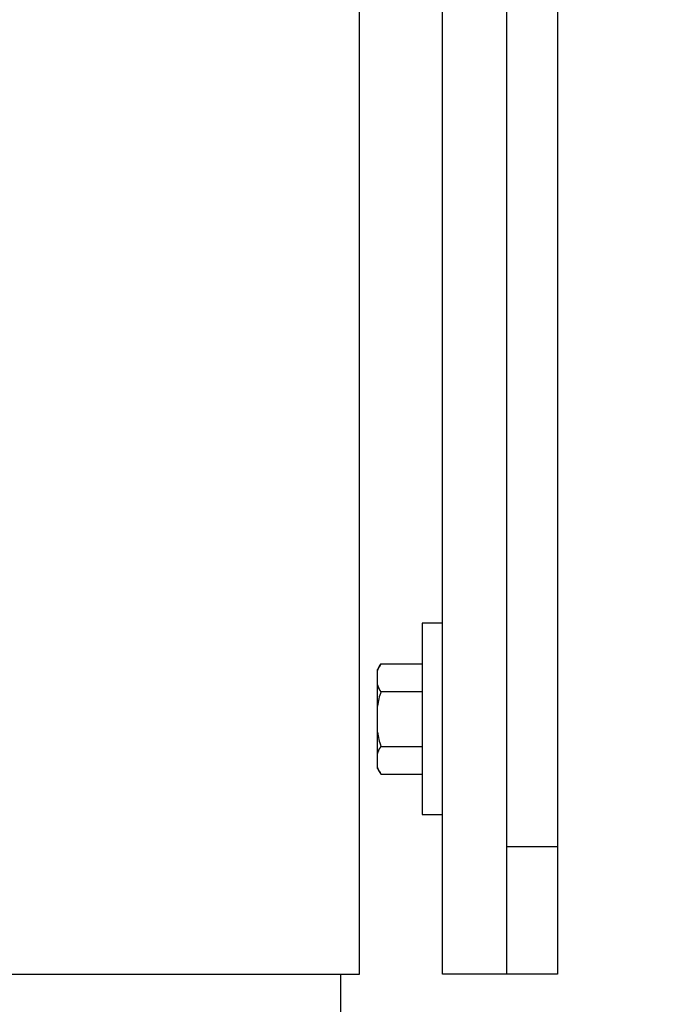
# Model space of a CAD drawing. Units: inches. Extents: x 112.2 to 187.4, y 56.6 to 153.3.
# Drawn here: x 136.3 to 136.8, y 108 to 108.8 of the extents above; entities that cross this region are included whole.
import ezdxf

# ---------------------------------------------------------------- set-up
doc = ezdxf.new("R2010")
doc.units = ezdxf.units.IN
doc.header["$MEASUREMENT"] = 0
doc.layers.add('Ebene 1', color=7, linetype='Continuous')

# ---------------------------------------------------------------- blocks, each defined once
blk = doc.blocks.new('block 2')
at = {"layer": 'Ebene 1', "color": 179, "lineweight": 25, "true_color": 0x1a171b}
for points in [[(136.59562, 108.05266), (136.59562, 111.05265)], [(136.59562, 108.05266), (136.59562, 111.05265)], [(136.59562, 108.05266), (136.59562, 111.05265)], [(136.59562, 108.05266), (136.59562, 111.05265)], [(136.59562, 108.05266), (136.59562, 111.05265)], [(136.59562, 108.05266), (136.59562, 111.05265)], [(136.59562, 108.05266), (136.59562, 111.05265)], [(136.59562, 108.05266), (136.59562, 111.05265)], [(136.59562, 108.05266), (136.59562, 111.05265)], [(136.59562, 108.05266), (136.59562, 111.05265)], [(136.59562, 108.05266), (136.59562, 111.05265)], [(136.59562, 108.05266), (136.59562, 111.05265)], [(136.59562, 108.05266), (136.59562, 111.05265)], [(136.59562, 108.05266), (136.59562, 111.05265)], [(136.59562, 108.05266), (136.59562, 111.05265)], [(136.59562, 108.05266), (136.59562, 111.05265)], [(136.59562, 108.05266), (136.59562, 111.05265)], [(136.59562, 108.05266), (136.59562, 111.05265)], [(136.59562, 108.05266), (136.59562, 111.05265)], [(136.59562, 108.05266), (136.59562, 111.05265)], [(136.59562, 108.05266), (136.59562, 111.05265)], [(136.75083, 110.95275), (136.75083, 108.15274)], [(136.75083, 110.95275), (136.75083, 108.15274)], [(136.75083, 110.95275), (136.75083, 108.15274)], [(136.75083, 110.95275), (136.75083, 108.15274)], [(136.75083, 110.95275), (136.75083, 108.15274)], [(136.75083, 110.95275), (136.75083, 108.15274)], [(136.75083, 110.95275), (136.75083, 108.15274)], [(136.75083, 110.95275), (136.75083, 108.15274)], [(136.75083, 110.95275), (136.75083, 108.15274)], [(136.75083, 110.95275), (136.75083, 108.15274)], [(136.75083, 110.95275), (136.75083, 108.15274)], [(136.75083, 110.95275), (136.75083, 108.15274)], [(136.75083, 110.95275), (136.75083, 108.15274)], [(136.75083, 110.95275), (136.75083, 108.15274)], [(136.75083, 110.95275), (136.75083, 108.15274)], [(136.75083, 110.95275), (136.75083, 108.15274)], [(136.75083, 110.95275), (136.75083, 108.15274)], [(136.75083, 110.95275), (136.75083, 108.15274)], [(136.75083, 110.95275), (136.75083, 108.15274)], [(136.75083, 110.95275), (136.75083, 108.15274)], [(136.75083, 110.95275), (136.75083, 108.15274)], [(136.66074, 108.05266), (136.66074, 108.8726)], [(136.66074, 108.05266), (136.66074, 108.8726)], [(136.66074, 108.05266), (136.66074, 108.8726)], [(136.66074, 108.05266), (136.66074, 108.8726)], [(136.66074, 108.05266), (136.66074, 108.8726)], [(136.66074, 108.05266), (136.66074, 108.8726)], [(136.66074, 108.05266), (136.66074, 108.8726)], [(136.66074, 108.05266), (136.66074, 108.8726)], [(136.66074, 108.05266), (136.66074, 108.8726)], [(136.66074, 108.05266), (136.66074, 108.8726)], [(136.66074, 108.05266), (136.66074, 108.8726)], [(136.66074, 108.05266), (136.66074, 108.8726)], [(136.66074, 108.05266), (136.66074, 108.8726)], [(136.66074, 108.05266), (136.66074, 108.8726)], [(136.66074, 108.05266), (136.66074, 108.8726)], [(136.66074, 108.05266), (136.66074, 108.8726)], [(136.66074, 108.05266), (136.66074, 108.8726)], [(136.66074, 108.05266), (136.66074, 108.8726)], [(136.66074, 108.05266), (136.66074, 108.8726)], [(136.66074, 108.05266), (136.66074, 108.8726)], [(136.66074, 108.05266), (136.66074, 108.8726)], [(136.71086, 108.8726), (136.71086, 108.05266)], [(136.71086, 108.8726), (136.71086, 108.05266)], [(136.71086, 108.8726), (136.71086, 108.05266)], [(136.71086, 108.8726), (136.71086, 108.05266)], [(136.71086, 108.8726), (136.71086, 108.05266)], [(136.71086, 108.8726), (136.71086, 108.05266)], [(136.71086, 108.8726), (136.71086, 108.05266)], [(136.71086, 108.8726), (136.71086, 108.05266)], [(136.71086, 108.8726), (136.71086, 108.05266)], [(136.71086, 108.8726), (136.71086, 108.05266)], [(136.71086, 108.8726), (136.71086, 108.05266)], [(136.71086, 108.8726), (136.71086, 108.05266)], [(136.71086, 108.8726), (136.71086, 108.05266)], [(136.71086, 108.8726), (136.71086, 108.05266)], [(136.71086, 108.8726), (136.71086, 108.05266)], [(136.71086, 108.8726), (136.71086, 108.05266)], [(136.71086, 108.8726), (136.71086, 108.05266)], [(136.71086, 108.8726), (136.71086, 108.05266)], [(136.71086, 108.8726), (136.71086, 108.05266)], [(136.71086, 108.8726), (136.71086, 108.05266)], [(136.71086, 108.8726), (136.71086, 108.05266)], [(136.64489, 108.32775), (136.64489, 108.32775)], [(136.64489, 108.32775), (136.64489, 108.17772)], [(136.64489, 108.32775), (136.64489, 108.17772)], [(136.64489, 108.32775), (136.64489, 108.17772)], [(136.64489, 108.32775), (136.64489, 108.17772)], [(136.64489, 108.32775), (136.64489, 108.17772)], [(136.64489, 108.32775), (136.64489, 108.17772)], [(136.64489, 108.32775), (136.64489, 108.17772)], [(136.64489, 108.32775), (136.64489, 108.17772)], [(136.64489, 108.32775), (136.64489, 108.17772)], [(136.64489, 108.32775), (136.64489, 108.17772)], [(136.64489, 108.32775), (136.64489, 108.17772)], [(136.64489, 108.32775), (136.64489, 108.17772)], [(136.64489, 108.32775), (136.64489, 108.17772)], [(136.64489, 108.32775), (136.64489, 108.17772)], [(136.64489, 108.32775), (136.64489, 108.17772)], [(136.64489, 108.32775), (136.64489, 108.17772)], [(136.64489, 108.32775), (136.64489, 108.17772)], [(136.64489, 108.32775), (136.64489, 108.17772)], [(136.64489, 108.32775), (136.64489, 108.17772)], [(136.64489, 108.32775), (136.64489, 108.17772)], [(136.64489, 108.32775), (136.64489, 108.17772)], [(136.64489, 108.32775), (136.64489, 108.32775)], [(136.66074, 108.32775), (136.64489, 108.32775)], [(136.66074, 108.32775), (136.64489, 108.32775)], [(136.66074, 108.32775), (136.64489, 108.32775)], [(136.66074, 108.32775), (136.64489, 108.32775)], [(136.66074, 108.32775), (136.64489, 108.32775)], [(136.66074, 108.32775), (136.64489, 108.32775)], [(136.66074, 108.32775), (136.64489, 108.32775)], [(136.66074, 108.32775), (136.64489, 108.32775)], [(136.66074, 108.32775), (136.64489, 108.32775)], [(136.66074, 108.32775), (136.64489, 108.32775)], [(136.66074, 108.32775), (136.64489, 108.32775)], [(136.66074, 108.32775), (136.64489, 108.32775)], [(136.66074, 108.32775), (136.64489, 108.32775)], [(136.66074, 108.32775), (136.64489, 108.32775)], [(136.66074, 108.32775), (136.64489, 108.32775)], [(136.66074, 108.32775), (136.64489, 108.32775)], [(136.66074, 108.32775), (136.64489, 108.32775)], [(136.66074, 108.32775), (136.64489, 108.32775)], [(136.66074, 108.32775), (136.64489, 108.32775)], [(136.66074, 108.32775), (136.64489, 108.32775)], [(136.66074, 108.32775), (136.64489, 108.32775)], [(136.66074, 108.32775), (136.66074, 108.32775)], [(136.61251, 108.29572), (136.61251, 108.29572)], [(136.61251, 108.29572), (136.64489, 108.29572)], [(136.61251, 108.29572), (136.64489, 108.29572)], [(136.61251, 108.29572), (136.64489, 108.29572)], [(136.61251, 108.29572), (136.64489, 108.29572)], [(136.61251, 108.29572), (136.64489, 108.29572)], [(136.61251, 108.29572), (136.64489, 108.29572)], [(136.61251, 108.29572), (136.64489, 108.29572)], [(136.61251, 108.29572), (136.64489, 108.29572)], [(136.61251, 108.29572), (136.64489, 108.29572)], [(136.61251, 108.29572), (136.64489, 108.29572)], [(136.61251, 108.29572), (136.64489, 108.29572)], [(136.61251, 108.29572), (136.64489, 108.29572)], [(136.61251, 108.29572), (136.64489, 108.29572)], [(136.61251, 108.29572), (136.64489, 108.29572)], [(136.61251, 108.29572), (136.64489, 108.29572)], [(136.61251, 108.29572), (136.64489, 108.29572)], [(136.61251, 108.29572), (136.64489, 108.29572)], [(136.61251, 108.29572), (136.64489, 108.29572)], [(136.61251, 108.29572), (136.64489, 108.29572)], [(136.61251, 108.29572), (136.64489, 108.29572)], [(136.61251, 108.29572), (136.64489, 108.29572)], [(136.64489, 108.29572), (136.64489, 108.29572)], [(136.60975, 108.29141), (136.60975, 108.29141)], [(136.60975, 108.29003), (136.60975, 108.29141)], [(136.60975, 108.29003), (136.60975, 108.29141)], [(136.60975, 108.29003), (136.60975, 108.29141)], [(136.60975, 108.29003), (136.60975, 108.29141)], [(136.60975, 108.29003), (136.60975, 108.29141)], [(136.60975, 108.29003), (136.60975, 108.29141)], [(136.60975, 108.29003), (136.60975, 108.29141)], [(136.60975, 108.29003), (136.60975, 108.29141)], [(136.60975, 108.29003), (136.60975, 108.29141)], [(136.60975, 108.29003), (136.60975, 108.29141)], [(136.60975, 108.29003), (136.60975, 108.29141)], [(136.60975, 108.29003), (136.60975, 108.29141)], [(136.60975, 108.29003), (136.60975, 108.29141)], [(136.60975, 108.29003), (136.60975, 108.29141)], [(136.60975, 108.29003), (136.60975, 108.29141)], [(136.60975, 108.29003), (136.60975, 108.29141)], [(136.60975, 108.29003), (136.60975, 108.29141)], [(136.60975, 108.29003), (136.60975, 108.29141)], [(136.60975, 108.29003), (136.60975, 108.29141)], [(136.60975, 108.29003), (136.60975, 108.29141)], [(136.60975, 108.29003), (136.60975, 108.29141)], [(136.60975, 108.29003), (136.60975, 108.29003)], [(136.60975, 108.2797), (136.60975, 108.29003)], [(136.60975, 108.2797), (136.60975, 108.29003)], [(136.60975, 108.2797), (136.60975, 108.29003)], [(136.60975, 108.2797), (136.60975, 108.29003)], [(136.60975, 108.2797), (136.60975, 108.29003)], [(136.60975, 108.2797), (136.60975, 108.29003)], [(136.60975, 108.2797), (136.60975, 108.29003)], [(136.60975, 108.2797), (136.60975, 108.29003)], [(136.60975, 108.2797), (136.60975, 108.29003)], [(136.60975, 108.2797), (136.60975, 108.29003)], [(136.60975, 108.2797), (136.60975, 108.29003)], [(136.60975, 108.2797), (136.60975, 108.29003)], [(136.60975, 108.2797), (136.60975, 108.29003)], [(136.60975, 108.2797), (136.60975, 108.29003)], [(136.60975, 108.2797), (136.60975, 108.29003)], [(136.60975, 108.2797), (136.60975, 108.29003)], [(136.60975, 108.2797), (136.60975, 108.29003)], [(136.60975, 108.2797), (136.60975, 108.29003)], [(136.60975, 108.2797), (136.60975, 108.29003)], [(136.60975, 108.2797), (136.60975, 108.29003)], [(136.60975, 108.2797), (136.60975, 108.29003)], [(136.60975, 108.29003), (136.60975, 108.29003)], [(136.60975, 108.2797), (136.60975, 108.2797)], [(136.60975, 108.26264), (136.60975, 108.2797)], [(136.60975, 108.26264), (136.60975, 108.2797)], [(136.60975, 108.26264), (136.60975, 108.2797)], [(136.60975, 108.26264), (136.60975, 108.2797)], [(136.60975, 108.26264), (136.60975, 108.2797)], [(136.60975, 108.26264), (136.60975, 108.2797)], [(136.60975, 108.26264), (136.60975, 108.2797)], [(136.60975, 108.26264), (136.60975, 108.2797)], [(136.60975, 108.26264), (136.60975, 108.2797)], [(136.60975, 108.26264), (136.60975, 108.2797)], [(136.60975, 108.26264), (136.60975, 108.2797)], [(136.60975, 108.26264), (136.60975, 108.2797)], [(136.60975, 108.26264), (136.60975, 108.2797)], [(136.60975, 108.26264), (136.60975, 108.2797)], [(136.60975, 108.26264), (136.60975, 108.2797)], [(136.60975, 108.26264), (136.60975, 108.2797)], [(136.60975, 108.26264), (136.60975, 108.2797)], [(136.60975, 108.26264), (136.60975, 108.2797)], [(136.60975, 108.26264), (136.60975, 108.2797)], [(136.60975, 108.26264), (136.60975, 108.2797)], [(136.60975, 108.26264), (136.60975, 108.2797)], [(136.60975, 108.2797), (136.60975, 108.2797)], [(136.61251, 108.27401), (136.61251, 108.27401)], [(136.64489, 108.27401), (136.61251, 108.27401)], [(136.64489, 108.27401), (136.61251, 108.27401)], [(136.64489, 108.27401), (136.61251, 108.27401)], [(136.64489, 108.27401), (136.61251, 108.27401)], [(136.64489, 108.27401), (136.61251, 108.27401)], [(136.64489, 108.27401), (136.61251, 108.27401)], [(136.64489, 108.27401), (136.61251, 108.27401)], [(136.64489, 108.27401), (136.61251, 108.27401)], [(136.64489, 108.27401), (136.61251, 108.27401)], [(136.64489, 108.27401), (136.61251, 108.27401)], [(136.64489, 108.27401), (136.61251, 108.27401)], [(136.64489, 108.27401), (136.61251, 108.27401)], [(136.64489, 108.27401), (136.61251, 108.27401)], [(136.64489, 108.27401), (136.61251, 108.27401)], [(136.64489, 108.27401), (136.61251, 108.27401)], [(136.64489, 108.27401), (136.61251, 108.27401)], [(136.64489, 108.27401), (136.61251, 108.27401)], [(136.64489, 108.27401), (136.61251, 108.27401)], [(136.64489, 108.27401), (136.61251, 108.27401)], [(136.64489, 108.27401), (136.61251, 108.27401)], [(136.64489, 108.27401), (136.61251, 108.27401)], [(136.64489, 108.27401), (136.64489, 108.27401)], [(136.60975, 108.26264), (136.60975, 108.26264)], [(136.60975, 108.24232), (136.60975, 108.26264)], [(136.60975, 108.24232), (136.60975, 108.26264)], [(136.60975, 108.24232), (136.60975, 108.26264)], [(136.60975, 108.24232), (136.60975, 108.26264)], [(136.60975, 108.24232), (136.60975, 108.26264)], [(136.60975, 108.24232), (136.60975, 108.26264)], [(136.60975, 108.24232), (136.60975, 108.26264)], [(136.60975, 108.24232), (136.60975, 108.26264)], [(136.60975, 108.24232), (136.60975, 108.26264)], [(136.60975, 108.24232), (136.60975, 108.26264)], [(136.60975, 108.24232), (136.60975, 108.26264)], [(136.60975, 108.24232), (136.60975, 108.26264)], [(136.60975, 108.24232), (136.60975, 108.26264)], [(136.60975, 108.24232), (136.60975, 108.26264)], [(136.60975, 108.24232), (136.60975, 108.26264)], [(136.60975, 108.24232), (136.60975, 108.26264)], [(136.60975, 108.24232), (136.60975, 108.26264)], [(136.60975, 108.24232), (136.60975, 108.26264)], [(136.60975, 108.24232), (136.60975, 108.26264)], [(136.60975, 108.24232), (136.60975, 108.26264)], [(136.60975, 108.24232), (136.60975, 108.26264)], [(136.60975, 108.26264), (136.60975, 108.26264)], [(136.60975, 108.24232), (136.60975, 108.24232)], [(136.60975, 108.24232), (136.60975, 108.24232)], [(136.60975, 108.22526), (136.60975, 108.24232)], [(136.60975, 108.22526), (136.60975, 108.24232)], [(136.60975, 108.22526), (136.60975, 108.24232)], [(136.60975, 108.22526), (136.60975, 108.24232)], [(136.60975, 108.22526), (136.60975, 108.24232)], [(136.60975, 108.22526), (136.60975, 108.24232)], [(136.60975, 108.22526), (136.60975, 108.24232)], [(136.60975, 108.22526), (136.60975, 108.24232)], [(136.60975, 108.22526), (136.60975, 108.24232)], [(136.60975, 108.22526), (136.60975, 108.24232)], [(136.60975, 108.22526), (136.60975, 108.24232)], [(136.60975, 108.22526), (136.60975, 108.24232)], [(136.60975, 108.22526), (136.60975, 108.24232)], [(136.60975, 108.22526), (136.60975, 108.24232)], [(136.60975, 108.22526), (136.60975, 108.24232)], [(136.60975, 108.22526), (136.60975, 108.24232)], [(136.60975, 108.22526), (136.60975, 108.24232)], [(136.60975, 108.22526), (136.60975, 108.24232)], [(136.60975, 108.22526), (136.60975, 108.24232)], [(136.60975, 108.22526), (136.60975, 108.24232)], [(136.60975, 108.22526), (136.60975, 108.24232)], [(136.60975, 108.22526), (136.60975, 108.22526)], [(136.60975, 108.2151), (136.60975, 108.22526)], [(136.60975, 108.2151), (136.60975, 108.22526)], [(136.60975, 108.2151), (136.60975, 108.22526)], [(136.60975, 108.2151), (136.60975, 108.22526)], [(136.60975, 108.2151), (136.60975, 108.22526)], [(136.60975, 108.2151), (136.60975, 108.22526)], [(136.60975, 108.2151), (136.60975, 108.22526)], [(136.60975, 108.2151), (136.60975, 108.22526)], [(136.60975, 108.2151), (136.60975, 108.22526)], [(136.60975, 108.2151), (136.60975, 108.22526)], [(136.60975, 108.2151), (136.60975, 108.22526)], [(136.60975, 108.2151), (136.60975, 108.22526)], [(136.60975, 108.2151), (136.60975, 108.22526)], [(136.60975, 108.2151), (136.60975, 108.22526)], [(136.60975, 108.2151), (136.60975, 108.22526)], [(136.60975, 108.2151), (136.60975, 108.22526)], [(136.60975, 108.2151), (136.60975, 108.22526)], [(136.60975, 108.2151), (136.60975, 108.22526)], [(136.60975, 108.2151), (136.60975, 108.22526)], [(136.60975, 108.2151), (136.60975, 108.22526)], [(136.60975, 108.2151), (136.60975, 108.22526)], [(136.60975, 108.22526), (136.60975, 108.22526)], [(136.61251, 108.23095), (136.61251, 108.23095)], [(136.61251, 108.23095), (136.64489, 108.23095)], [(136.61251, 108.23095), (136.64489, 108.23095)], [(136.61251, 108.23095), (136.64489, 108.23095)], [(136.61251, 108.23095), (136.64489, 108.23095)], [(136.61251, 108.23095), (136.64489, 108.23095)], [(136.61251, 108.23095), (136.64489, 108.23095)], [(136.61251, 108.23095), (136.64489, 108.23095)], [(136.61251, 108.23095), (136.64489, 108.23095)], [(136.61251, 108.23095), (136.64489, 108.23095)], [(136.61251, 108.23095), (136.64489, 108.23095)], [(136.61251, 108.23095), (136.64489, 108.23095)], [(136.61251, 108.23095), (136.64489, 108.23095)], [(136.61251, 108.23095), (136.64489, 108.23095)], [(136.61251, 108.23095), (136.64489, 108.23095)], [(136.61251, 108.23095), (136.64489, 108.23095)], [(136.61251, 108.23095), (136.64489, 108.23095)], [(136.61251, 108.23095), (136.64489, 108.23095)], [(136.61251, 108.23095), (136.64489, 108.23095)], [(136.61251, 108.23095), (136.64489, 108.23095)], [(136.61251, 108.23095), (136.64489, 108.23095)], [(136.61251, 108.23095), (136.64489, 108.23095)], [(136.64489, 108.23095), (136.64489, 108.23095)], [(136.60975, 108.21527), (136.60975, 108.21527)], [(136.60975, 108.21389), (136.60975, 108.21527)], [(136.60975, 108.21389), (136.60975, 108.21527)], [(136.60975, 108.21389), (136.60975, 108.21527)], [(136.60975, 108.21389), (136.60975, 108.21527)], [(136.60975, 108.21389), (136.60975, 108.21527)], [(136.60975, 108.21389), (136.60975, 108.21527)], [(136.60975, 108.21389), (136.60975, 108.21527)], [(136.60975, 108.21389), (136.60975, 108.21527)], [(136.60975, 108.21389), (136.60975, 108.21527)], [(136.60975, 108.21389), (136.60975, 108.21527)], [(136.60975, 108.21389), (136.60975, 108.21527)], [(136.60975, 108.21389), (136.60975, 108.21527)], [(136.60975, 108.21389), (136.60975, 108.21527)], [(136.60975, 108.21389), (136.60975, 108.21527)], [(136.60975, 108.21389), (136.60975, 108.21527)], [(136.60975, 108.21389), (136.60975, 108.21527)], [(136.60975, 108.21389), (136.60975, 108.21527)], [(136.60975, 108.21389), (136.60975, 108.21527)], [(136.60975, 108.21389), (136.60975, 108.21527)], [(136.60975, 108.21389), (136.60975, 108.21527)], [(136.60975, 108.21389), (136.60975, 108.21527)], [(136.60975, 108.2151), (136.60975, 108.2151)], [(136.60975, 108.21389), (136.60975, 108.21389)], [(136.61251, 108.20942), (136.61251, 108.20942)], [(136.61251, 108.20942), (136.64489, 108.20942)], [(136.61251, 108.20942), (136.64489, 108.20942)], [(136.61251, 108.20942), (136.64489, 108.20942)], [(136.61251, 108.20942), (136.64489, 108.20942)], [(136.61251, 108.20942), (136.64489, 108.20942)], [(136.61251, 108.20942), (136.64489, 108.20942)], [(136.61251, 108.20942), (136.64489, 108.20942)], [(136.61251, 108.20942), (136.64489, 108.20942)], [(136.61251, 108.20942), (136.64489, 108.20942)], [(136.61251, 108.20942), (136.64489, 108.20942)], [(136.61251, 108.20942), (136.64489, 108.20942)], [(136.61251, 108.20942), (136.64489, 108.20942)], [(136.61251, 108.20942), (136.64489, 108.20942)], [(136.61251, 108.20942), (136.64489, 108.20942)], [(136.61251, 108.20942), (136.64489, 108.20942)], [(136.61251, 108.20942), (136.64489, 108.20942)], [(136.61251, 108.20942), (136.64489, 108.20942)], [(136.61251, 108.20942), (136.64489, 108.20942)], [(136.61251, 108.20942), (136.64489, 108.20942)], [(136.61251, 108.20942), (136.64489, 108.20942)], [(136.61251, 108.20942), (136.64489, 108.20942)], [(136.64489, 108.20942), (136.64489, 108.20942)], [(136.64489, 108.17772), (136.64489, 108.17772)], [(136.64489, 108.17772), (136.64489, 108.17772)], [(136.64489, 108.17772), (136.66074, 108.17772)], [(136.64489, 108.17772), (136.66074, 108.17772)], [(136.64489, 108.17772), (136.66074, 108.17772)], [(136.64489, 108.17772), (136.66074, 108.17772)], [(136.64489, 108.17772), (136.66074, 108.17772)], [(136.64489, 108.17772), (136.66074, 108.17772)], [(136.64489, 108.17772), (136.66074, 108.17772)], [(136.64489, 108.17772), (136.66074, 108.17772)], [(136.64489, 108.17772), (136.66074, 108.17772)], [(136.64489, 108.17772), (136.66074, 108.17772)], [(136.64489, 108.17772), (136.66074, 108.17772)], [(136.64489, 108.17772), (136.66074, 108.17772)], [(136.64489, 108.17772), (136.66074, 108.17772)], [(136.64489, 108.17772), (136.66074, 108.17772)], [(136.64489, 108.17772), (136.66074, 108.17772)], [(136.64489, 108.17772), (136.66074, 108.17772)], [(136.64489, 108.17772), (136.66074, 108.17772)], [(136.64489, 108.17772), (136.66074, 108.17772)], [(136.64489, 108.17772), (136.66074, 108.17772)], [(136.64489, 108.17772), (136.66074, 108.17772)], [(136.64489, 108.17772), (136.66074, 108.17772)], [(136.66074, 108.17772), (136.66074, 108.17772)], [(136.71086, 108.15274), (136.71086, 108.15274)], [(136.71086, 108.15274), (136.75083, 108.15274)], [(136.71086, 108.15274), (136.75083, 108.15274)], [(136.71086, 108.15274), (136.75083, 108.15274)], [(136.71086, 108.15274), (136.75083, 108.15274)], [(136.71086, 108.15274), (136.75083, 108.15274)], [(136.71086, 108.15274), (136.75083, 108.15274)], [(136.71086, 108.15274), (136.75083, 108.15274)], [(136.71086, 108.15274), (136.75083, 108.15274)], [(136.71086, 108.15274), (136.75083, 108.15274)], [(136.71086, 108.15274), (136.75083, 108.15274)], [(136.71086, 108.15274), (136.75083, 108.15274)], [(136.71086, 108.15274), (136.75083, 108.15274)], [(136.71086, 108.15274), (136.75083, 108.15274)], [(136.71086, 108.15274), (136.75083, 108.15274)], [(136.71086, 108.15274), (136.75083, 108.15274)], [(136.71086, 108.15274), (136.75083, 108.15274)], [(136.71086, 108.15274), (136.75083, 108.15274)], [(136.71086, 108.15274), (136.75083, 108.15274)], [(136.71086, 108.15274), (136.75083, 108.15274)], [(136.71086, 108.15274), (136.75083, 108.15274)], [(136.71086, 108.15274), (136.75083, 108.15274)], [(136.75083, 108.15274), (136.75083, 108.15274)], [(136.75083, 108.15274), (136.75083, 108.15274)], [(136.75083, 108.15274), (136.75083, 108.05266)], [(136.75083, 108.15274), (136.75083, 108.05266)], [(136.75083, 108.15274), (136.75083, 108.05266)], [(136.75083, 108.15274), (136.75083, 108.05266)], [(136.75083, 108.15274), (136.75083, 108.05266)], [(136.75083, 108.15274), (136.75083, 108.05266)], [(136.75083, 108.15274), (136.75083, 108.05266)], [(136.75083, 108.15274), (136.75083, 108.05266)], [(136.75083, 108.15274), (136.75083, 108.05266)], [(136.75083, 108.15274), (136.75083, 108.05266)], [(136.75083, 108.15274), (136.75083, 108.05266)], [(136.75083, 108.15274), (136.75083, 108.05266)], [(136.75083, 108.15274), (136.75083, 108.05266)], [(136.75083, 108.15274), (136.75083, 108.05266)], [(136.75083, 108.15274), (136.75083, 108.05266)], [(136.75083, 108.15274), (136.75083, 108.05266)], [(136.75083, 108.15274), (136.75083, 108.05266)], [(136.75083, 108.15274), (136.75083, 108.05266)], [(136.75083, 108.15274), (136.75083, 108.05266)], [(136.75083, 108.15274), (136.75083, 108.05266)], [(136.75083, 108.15274), (136.75083, 108.05266)], [(136.75083, 108.15274), (136.75083, 108.15274)], [(136.21391, 108.05266), (136.59562, 108.05266)], [(136.21391, 108.05266), (136.59562, 108.05266)], [(136.21391, 108.05266), (136.59562, 108.05266)], [(136.21391, 108.05266), (136.59562, 108.05266)], [(136.21391, 108.05266), (136.59562, 108.05266)], [(136.21391, 108.05266), (136.59562, 108.05266)], [(136.21391, 108.05266), (136.59562, 108.05266)], [(136.21391, 108.05266), (136.59562, 108.05266)], [(136.21391, 108.05266), (136.59562, 108.05266)], [(136.21391, 108.05266), (136.59562, 108.05266)], [(136.21391, 108.05266), (136.59562, 108.05266)], [(136.21391, 108.05266), (136.59562, 108.05266)], [(136.21391, 108.05266), (136.59562, 108.05266)], [(136.21391, 108.05266), (136.59562, 108.05266)], [(136.21391, 108.05266), (136.59562, 108.05266)], [(136.21391, 108.05266), (136.59562, 108.05266)], [(136.21391, 108.05266), (136.59562, 108.05266)], [(136.21391, 108.05266), (136.59562, 108.05266)], [(136.21391, 108.05266), (136.59562, 108.05266)], [(136.21391, 108.05266), (136.59562, 108.05266)], [(136.21391, 108.05266), (136.59562, 108.05266)], [(136.58081, 108.05266), (136.58081, 108.05266)], [(136.58081, 108.05266), (136.58081, 107.8227)], [(136.58081, 108.05266), (136.58081, 107.8227)], [(136.58081, 108.05266), (136.58081, 107.8227)], [(136.58081, 108.05266), (136.58081, 107.8227)], [(136.58081, 108.05266), (136.58081, 107.8227)], [(136.58081, 108.05266), (136.58081, 107.8227)], [(136.58081, 108.05266), (136.58081, 107.8227)], [(136.58081, 108.05266), (136.58081, 107.8227)], [(136.58081, 108.05266), (136.58081, 107.8227)], [(136.58081, 108.05266), (136.58081, 107.8227)], [(136.58081, 108.05266), (136.58081, 107.8227)], [(136.58081, 108.05266), (136.58081, 107.8227)], [(136.58081, 108.05266), (136.58081, 107.8227)], [(136.58081, 108.05266), (136.58081, 107.8227)], [(136.58081, 108.05266), (136.58081, 107.8227)], [(136.58081, 108.05266), (136.58081, 107.8227)], [(136.58081, 108.05266), (136.58081, 107.8227)], [(136.58081, 108.05266), (136.58081, 107.8227)], [(136.58081, 108.05266), (136.58081, 107.8227)], [(136.58081, 108.05266), (136.58081, 107.8227)], [(136.58081, 108.05266), (136.58081, 107.8227)], [(136.59562, 108.05266), (136.59562, 108.05266)], [(136.59562, 108.05266), (136.59562, 108.05266)], [(136.66074, 108.05266), (136.66074, 108.05266)], [(136.66074, 108.05266), (136.66074, 108.05266)], [(136.71086, 108.05266), (136.66074, 108.05266)], [(136.71086, 108.05266), (136.66074, 108.05266)], [(136.71086, 108.05266), (136.66074, 108.05266)], [(136.71086, 108.05266), (136.66074, 108.05266)], [(136.71086, 108.05266), (136.66074, 108.05266)], [(136.71086, 108.05266), (136.66074, 108.05266)], [(136.71086, 108.05266), (136.66074, 108.05266)], [(136.71086, 108.05266), (136.66074, 108.05266)], [(136.71086, 108.05266), (136.66074, 108.05266)], [(136.71086, 108.05266), (136.66074, 108.05266)], [(136.71086, 108.05266), (136.66074, 108.05266)], [(136.71086, 108.05266), (136.66074, 108.05266)], [(136.71086, 108.05266), (136.66074, 108.05266)], [(136.71086, 108.05266), (136.66074, 108.05266)], [(136.71086, 108.05266), (136.66074, 108.05266)], [(136.71086, 108.05266), (136.66074, 108.05266)], [(136.71086, 108.05266), (136.66074, 108.05266)], [(136.71086, 108.05266), (136.66074, 108.05266)], [(136.71086, 108.05266), (136.66074, 108.05266)], [(136.71086, 108.05266), (136.66074, 108.05266)], [(136.71086, 108.05266), (136.66074, 108.05266)], [(136.71086, 108.05266), (136.71086, 108.05266)], [(136.71086, 108.05266), (136.71086, 108.05266)], [(136.71086, 108.05266), (136.71086, 108.05266)], [(136.75083, 108.05266), (136.71086, 108.05266)], [(136.75083, 108.05266), (136.71086, 108.05266)], [(136.75083, 108.05266), (136.71086, 108.05266)], [(136.75083, 108.05266), (136.71086, 108.05266)], [(136.75083, 108.05266), (136.71086, 108.05266)], [(136.75083, 108.05266), (136.71086, 108.05266)], [(136.75083, 108.05266), (136.71086, 108.05266)], [(136.75083, 108.05266), (136.71086, 108.05266)], [(136.75083, 108.05266), (136.71086, 108.05266)], [(136.75083, 108.05266), (136.71086, 108.05266)], [(136.75083, 108.05266), (136.71086, 108.05266)], [(136.75083, 108.05266), (136.71086, 108.05266)], [(136.75083, 108.05266), (136.71086, 108.05266)], [(136.75083, 108.05266), (136.71086, 108.05266)], [(136.75083, 108.05266), (136.71086, 108.05266)], [(136.75083, 108.05266), (136.71086, 108.05266)], [(136.75083, 108.05266), (136.71086, 108.05266)], [(136.75083, 108.05266), (136.71086, 108.05266)], [(136.75083, 108.05266), (136.71086, 108.05266)], [(136.75083, 108.05266), (136.71086, 108.05266)], [(136.75083, 108.05266), (136.71086, 108.05266)], [(136.75083, 108.05266), (136.75083, 108.05266)], [(136.75083, 108.05266), (136.75083, 108.05266)]]:
    blk.add_lwpolyline(points, dxfattribs=at)
at = {"layer": 'Ebene 1', "color": 179, "lineweight": 35, "true_color": 0x1a171b}
blk.add_open_spline([(164.57014, 81.30873), (172.26959, 85.75394), (176.43884, 94.48002), (175.06012, 103.26295), (173.68104, 112.04587), (167.03856, 119.07421), (158.34727, 120.94628), (149.65598, 122.81834), (140.70907, 119.14759), (135.83667, 111.71118)], degree=3, knots=[0, 0, 0, 0, 1, 1, 1, 2, 2, 2, 3, 3, 3, 3], dxfattribs=at)
at = {"layer": 'Ebene 1', "color": 179, "lineweight": 25, "true_color": 0x1a171b}
for points in [[(136.61251, 108.29572), (136.61147, 108.29434), (136.61061, 108.29279), (136.60975, 108.29141)], [(136.61251, 108.27401), (136.61113, 108.27039), (136.61044, 108.2666), (136.60975, 108.26264)], [(136.60975, 108.24232), (136.61044, 108.23853), (136.61113, 108.23474), (136.61251, 108.23095)], [(136.60975, 108.21389), (136.61061, 108.21252), (136.61147, 108.21097), (136.61251, 108.20959)]]:
    blk.add_open_spline(points, degree=3, dxfattribs=at)
for points in [[(136.60975, 108.29003), (136.60975, 108.29003), (136.60975, 108.2902), (136.60975, 108.2902), (136.60992, 108.2902), (136.60992, 108.29038), (136.60992, 108.29055), (136.60992, 108.29055), (136.60992, 108.29055), (136.61009, 108.29055), (136.61009, 108.29072), (136.61009, 108.29072), (136.61009, 108.29072), (136.61009, 108.29089), (136.61009, 108.29089), (136.61009, 108.29089), (136.61009, 108.29106), (136.61009, 108.29106), (136.61027, 108.29124), (136.61027, 108.29124), (136.61027, 108.29124), (136.61027, 108.29141), (136.61027, 108.29141), (136.61027, 108.29141), (136.61027, 108.29158), (136.61027, 108.29158), (136.61027, 108.29175), (136.61044, 108.29175), (136.61044, 108.29175), (136.61044, 108.29193), (136.61044, 108.29193), (136.61044, 108.29193), (136.61044, 108.2921), (136.61044, 108.2921), (136.61044, 108.2921), (136.61061, 108.29227), (136.61061, 108.29227), (136.61061, 108.29244), (136.61078, 108.29244), (136.61078, 108.29244), (136.61078, 108.29261), (136.61078, 108.29261), (136.61078, 108.29261), (136.61078, 108.29279), (136.61078, 108.29279), (136.61078, 108.29279), (136.61096, 108.29296), (136.61096, 108.29313), (136.61096, 108.29313), (136.61096, 108.29313), (136.61096, 108.29313), (136.61096, 108.2933), (136.61113, 108.2933), (136.61113, 108.2933), (136.61113, 108.29348), (136.61113, 108.29365), (136.61113, 108.29365), (136.61113, 108.29365), (136.6113, 108.29382), (136.6113, 108.29382), (136.6113, 108.29382), (136.61147, 108.29399), (136.61147, 108.29399), (136.61147, 108.29399), (136.61147, 108.29399), (136.61147, 108.29417), (136.61147, 108.29434), (136.61164, 108.29434), (136.61164, 108.29434), (136.61164, 108.29451), (136.61164, 108.29451), (136.61164, 108.29451), (136.61164, 108.29468), (136.61182, 108.29468), (136.61182, 108.29485), (136.61182, 108.29485), (136.61199, 108.29485), (136.61199, 108.29503), (136.61199, 108.29503), (136.61199, 108.2952), (136.61216, 108.2952), (136.61216, 108.29537), (136.61216, 108.29554), (136.61233, 108.29572), (136.61251, 108.29572)], [(136.61251, 108.27401), (136.61251, 108.27401), (136.61233, 108.27436), (136.61233, 108.27436), (136.61233, 108.27436), (136.61216, 108.27436), (136.61216, 108.27453), (136.61216, 108.27453), (136.61216, 108.27453), (136.61216, 108.2747), (136.61199, 108.2747), (136.61199, 108.2747), (136.61199, 108.27487), (136.61199, 108.27487), (136.61199, 108.27504), (136.61182, 108.27504), (136.61182, 108.27504), (136.61182, 108.27522), (136.61164, 108.27522), (136.61164, 108.27522), (136.61164, 108.27539), (136.61164, 108.27539), (136.61164, 108.27539), (136.61164, 108.27556), (136.61147, 108.27556), (136.61147, 108.27573), (136.61147, 108.27573), (136.61147, 108.27573), (136.61147, 108.27591), (136.61147, 108.27591), (136.6113, 108.27591), (136.6113, 108.27608), (136.6113, 108.27625), (136.61113, 108.27625), (136.61113, 108.27625), (136.61113, 108.27625), (136.61113, 108.27642), (136.61113, 108.27642), (136.61113, 108.27642), (136.61096, 108.2766), (136.61096, 108.2766), (136.61096, 108.2766), (136.61096, 108.27677), (136.61096, 108.27694), (136.61096, 108.27694), (136.61096, 108.27694), (136.61078, 108.27694), (136.61078, 108.27711), (136.61078, 108.27711), (136.61078, 108.27711), (136.61078, 108.27728), (136.61078, 108.27746), (136.61078, 108.27746), (136.61061, 108.27746), (136.61061, 108.27763), (136.61061, 108.27763), (136.61061, 108.27763), (136.61044, 108.27763), (136.61044, 108.2778), (136.61044, 108.2778), (136.61044, 108.2778), (136.61044, 108.27797), (136.61044, 108.27815), (136.61044, 108.27815), (136.61027, 108.27815), (136.61027, 108.27832), (136.61027, 108.27832), (136.61027, 108.27832), (136.61027, 108.27832), (136.61027, 108.27849), (136.61027, 108.27849), (136.61027, 108.27849), (136.61027, 108.27866), (136.61009, 108.27883), (136.61009, 108.27883), (136.61009, 108.27883), (136.61009, 108.27883), (136.61009, 108.27901), (136.61009, 108.27901), (136.61009, 108.27918), (136.61009, 108.27935), (136.60992, 108.27935), (136.60992, 108.27952), (136.60975, 108.2797), (136.60975, 108.2797)], [(136.60975, 108.22526), (136.60975, 108.22526), (136.60975, 108.22544), (136.60975, 108.22544), (136.60992, 108.22544), (136.60992, 108.22561), (136.60992, 108.22561), (136.60992, 108.22561), (136.61009, 108.22578), (136.61009, 108.22595), (136.61009, 108.22595), (136.61009, 108.22595), (136.61009, 108.22612), (136.61009, 108.22612), (136.61009, 108.22612), (136.61009, 108.22612), (136.61009, 108.2263), (136.61009, 108.2263), (136.61027, 108.2263), (136.61027, 108.22647), (136.61027, 108.22664), (136.61027, 108.22664), (136.61027, 108.22664), (136.61027, 108.22681), (136.61027, 108.22681), (136.61027, 108.22681), (136.61044, 108.22699), (136.61044, 108.22699), (136.61044, 108.22699), (136.61044, 108.22699), (136.61044, 108.22716), (136.61044, 108.22733), (136.61044, 108.22733), (136.61044, 108.22733), (136.61061, 108.2275), (136.61061, 108.2275), (136.61061, 108.2275), (136.61078, 108.2275), (136.61078, 108.22767), (136.61078, 108.22785), (136.61078, 108.22785), (136.61078, 108.22785), (136.61078, 108.22802), (136.61078, 108.22802), (136.61096, 108.22802), (136.61096, 108.22802), (136.61096, 108.22819), (136.61096, 108.22836), (136.61096, 108.22836), (136.61096, 108.22836), (136.61096, 108.22854), (136.61113, 108.22854), (136.61113, 108.22854), (136.61113, 108.22871), (136.61113, 108.22871), (136.61113, 108.22871), (136.61113, 108.22871), (136.61113, 108.22888), (136.6113, 108.22905), (136.6113, 108.22905), (136.6113, 108.22905), (136.61147, 108.22922), (136.61147, 108.22922), (136.61147, 108.22922), (136.61147, 108.22922), (136.61147, 108.2294), (136.61147, 108.2294), (136.61164, 108.2294), (136.61164, 108.22957), (136.61164, 108.22974), (136.61164, 108.22974), (136.61164, 108.22974), (136.61182, 108.22974), (136.61182, 108.22991), (136.61182, 108.22991), (136.61182, 108.22991), (136.61199, 108.23009), (136.61199, 108.23009), (136.61199, 108.23009), (136.61199, 108.23026), (136.61216, 108.23043), (136.61216, 108.23043), (136.61233, 108.2306), (136.61233, 108.23078), (136.61251, 108.23095)], [(136.61251, 108.20942), (136.61251, 108.20942), (136.61233, 108.20976), (136.61233, 108.20976), (136.61233, 108.20976), (136.61216, 108.20976), (136.61216, 108.20993), (136.61216, 108.20993), (136.61216, 108.20993), (136.61216, 108.2101), (136.61216, 108.2101), (136.61199, 108.2101), (136.61199, 108.21028), (136.61199, 108.21028), (136.61199, 108.21045), (136.61199, 108.21045), (136.61182, 108.21045), (136.61182, 108.21062), (136.61182, 108.21062), (136.61164, 108.21062), (136.61164, 108.21062), (136.61164, 108.21079), (136.61164, 108.21079), (136.61164, 108.21079), (136.61164, 108.21097), (136.61147, 108.21114), (136.61147, 108.21114), (136.61147, 108.21114), (136.61147, 108.21114), (136.61147, 108.21131), (136.61147, 108.21131), (136.6113, 108.21131), (136.6113, 108.21148), (136.6113, 108.21148), (136.61113, 108.21148), (136.61113, 108.21165), (136.61113, 108.21165), (136.61113, 108.21183), (136.61113, 108.21183), (136.61113, 108.21183), (136.61096, 108.212), (136.61096, 108.212), (136.61096, 108.212), (136.61096, 108.21217), (136.61096, 108.21217), (136.61096, 108.21234), (136.61096, 108.21234), (136.61078, 108.21234), (136.61078, 108.21252), (136.61078, 108.21252), (136.61078, 108.21252), (136.61078, 108.21269), (136.61078, 108.21269), (136.61078, 108.21286), (136.61061, 108.21286), (136.61061, 108.21286), (136.61061, 108.21303), (136.61044, 108.21303), (136.61044, 108.21303), (136.61044, 108.21321), (136.61044, 108.21321), (136.61044, 108.21321), (136.61044, 108.21338), (136.61044, 108.21338), (136.61044, 108.21355), (136.61027, 108.21355), (136.61027, 108.21355), (136.61027, 108.21372), (136.61027, 108.21372), (136.61027, 108.21372), (136.61027, 108.21389), (136.61027, 108.21389), (136.61027, 108.21389), (136.61027, 108.21407), (136.61009, 108.21407), (136.61009, 108.21424), (136.61009, 108.21424), (136.61009, 108.21424), (136.61009, 108.21441), (136.61009, 108.21441), (136.61009, 108.21458), (136.60992, 108.21458), (136.60992, 108.21493), (136.60975, 108.21493), (136.60975, 108.2151)]]:
    blk.add_open_spline(points, degree=3, knots=[0, 0, 0, 0, 1, 1, 1, 2, 2, 2, 3, 3, 3, 4, 4, 4, 5, 5, 5, 6, 6, 6, 7, 7, 7, 8, 8, 8, 9, 9, 9, 10, 10, 10, 11, 11, 11, 12, 12, 12, 13, 13, 13, 14, 14, 14, 15, 15, 15, 16, 16, 16, 17, 17, 17, 18, 18, 18, 19, 19, 19, 20, 20, 20, 21, 21, 21, 22, 22, 22, 23, 23, 23, 24, 24, 24, 25, 25, 25, 26, 26, 26, 27, 27, 27, 28, 28, 28, 28], dxfattribs=at)

msp = doc.modelspace()

# ---------------------------------------------------------------- block references
at = {"layer": 'Ebene 1'}
msp.add_blockref('block 2', (0, 0), dxfattribs=at)

doc.saveas('drawing.dxf')
